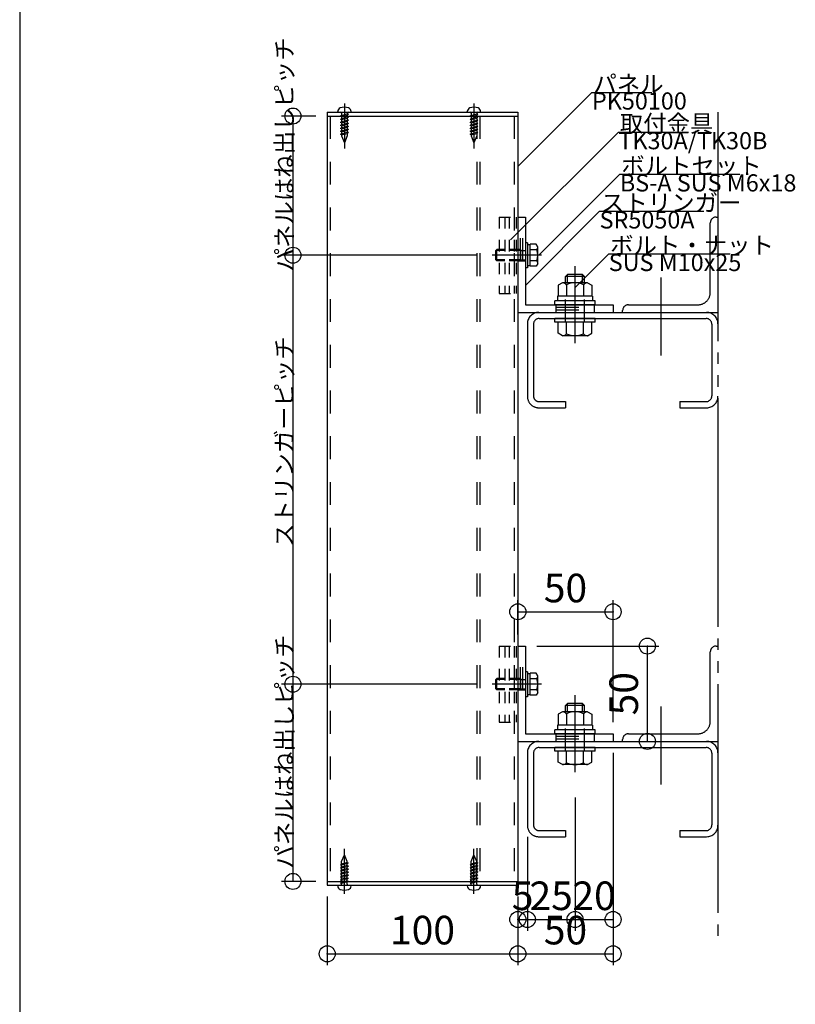
# Model space of a CAD drawing. Extents: x 60 to 2501, y 96 to 1686.
# Drawn here: x 1260 to 1667, y 655 to 1171 of the extents above; entities that cross this region are included whole.
import ezdxf

# ---------------------------------------------------------------- set-up
doc = ezdxf.new("R2010")
doc.units = 0
doc.header["$LTSCALE"] = 6
for name, pattern in [('CENTER', [23, 20, -1, 1, -1]), ('DASHED', [4, 2, -2]), ('DOT', [2, 1, -1]), ('PHANTOM', [25, 20, -1, 1, -1, 1, -1])]:
    doc.linetypes.add(name, pattern=pattern)
for name, color, linetype in [('ストリンガー', 7, 'CONTINUOUS'), ('パネル', 7, 'CONTINUOUS'), ('ビス', 7, 'CONTINUOUS'), ('ボルトセット', 7, 'CONTINUOUS'), ('ボルトナット', 7, 'CONTINUOUS'), ('レイヤ1', 7, 'CONTINUOUS'), ('取付金具', 7, 'CONTINUOUS'), ('寸法', 7, 'CONTINUOUS'), ('部品名', 7, 'CONTINUOUS'), ('鉄骨下地', 7, 'CONTINUOUS')]:
    doc.layers.add(name, color=color, linetype=linetype)
doc.styles.get("Standard").update_dxf_attribs({"font": 'txt', "bigfont": 'bigfont'})
doc.dimstyles.new('M7DIMSTL', dxfattribs={"dimscale": 6, "dimtxt": 2.5, "dimasz": 2.5, "dimexe": 1.25, "dimexo": 0.625, "dimtad": 1, "dimdsep": 46, "dimtxsty": 'STANDARD', "dimcen": 2.5, "dimadec": 0, "dimazin": 0, "dimtfac": 1, "dimtmove": 0, "dimatfit": 3, "dimfxl": 1, "dimarcsym": 0})

# ---------------------------------------------------------------- blocks, each defined once
blk = doc.blocks.new('BK6')
at = {"layer": 'ストリンガー', "color": 0, "linetype": 'CONTINUOUS'}
for p, q in [((1521.36, 842.83), (1521.36, 792.83)), ((1521.36, 842.83), (1525.36, 842.83)), ((1525.36, 842.83), (1525.36, 796.83)), ((1525.36, 796.83), (1571.36, 796.83)), ((1571.36, 796.83), (1571.36, 792.83)), ((1521.36, 792.83), (1571.36, 792.83))]:
    blk.add_line(p, q, dxfattribs=at)
at = {"layer": 'ストリンガー', "color": 0, "linetype": 'DASHED'}
for p, q in [((1522.7, 819.83), (1522.7, 842.81)), ((1524.03, 819.83), (1524.03, 842.83)), ((1521.36, 819.83), (1525.36, 819.83)), ((1541.36, 796.83), (1541.36, 792.83)), ((1541.36, 795.5), (1561.36, 795.5)), ((1561.36, 796.83), (1561.36, 792.83)), ((1541.36, 794.17), (1561.36, 794.17))]:
    blk.add_line(p, q, dxfattribs=at)
blk = doc.blocks.new('BK7')
at = {"layer": 'ストリンガー', "color": 0, "linetype": 'CONTINUOUS'}
for p, q in [((1521.36, 1067.83), (1521.36, 1017.83)), ((1521.36, 1067.83), (1525.36, 1067.83)), ((1525.36, 1067.83), (1525.36, 1021.83)), ((1521.36, 1017.83), (1571.36, 1017.83)), ((1525.36, 1021.83), (1571.36, 1021.83)), ((1571.36, 1021.83), (1571.36, 1017.83))]:
    blk.add_line(p, q, dxfattribs=at)
at = {"layer": 'ストリンガー', "color": 0, "linetype": 'DASHED'}
for p, q in [((1522.7, 1044.83), (1522.7, 1067.81)), ((1524.03, 1044.83), (1524.03, 1067.83)), ((1521.36, 1044.83), (1525.36, 1044.83)), ((1541.36, 1021.83), (1541.36, 1017.83)), ((1541.36, 1020.5), (1561.36, 1020.5)), ((1541.36, 1019.17), (1561.36, 1019.17)), ((1561.36, 1021.83), (1561.36, 1017.83))]:
    blk.add_line(p, q, dxfattribs=at)
blk = doc.blocks.new('BK14')
at = {"layer": 'ビス', "color": 0, "linetype": 'CONTINUOUS'}
for p, q in [((1428.86, 729.79), (1430.36, 733.41)), ((1431.86, 729.79), (1430.36, 733.41)), ((1428.29, 728.06), (1428.86, 728.51)), ((1428.86, 728.52), (1428.86, 729.79)), ((1431.86, 729.31), (1428.86, 728.51)), ((1431.86, 728.71), (1428.86, 727.91)), ((1431.86, 729.33), (1431.86, 729.79)), ((1431.86, 729.31), (1432.44, 729.17)), ((1431.86, 728.71), (1432.44, 729.17)), ((1431.86, 727.72), (1431.86, 728.73)), ((1428.29, 728.06), (1428.86, 727.91)), ((1428.29, 726.46), (1428.86, 726.91)), ((1428.29, 726.46), (1428.86, 726.31)), ((1428.29, 724.86), (1428.86, 725.31)), ((1428.29, 724.86), (1428.86, 724.71)), ((1428.29, 723.26), (1428.86, 723.71)), ((1428.29, 723.26), (1428.86, 723.11)), ((1428.86, 726.91), (1428.86, 727.94)), ((1431.86, 727.71), (1428.86, 726.91)), ((1431.86, 727.11), (1428.86, 726.31)), ((1428.86, 725.3), (1428.86, 726.33)), ((1431.86, 726.11), (1428.86, 725.31)), ((1431.86, 725.51), (1428.86, 724.71)), ((1428.86, 723.73), (1428.86, 724.72)), ((1431.86, 724.51), (1428.86, 723.71)), ((1431.86, 723.91), (1428.86, 723.11)), ((1428.86, 722.12), (1428.86, 723.12)), ((1431.86, 727.71), (1432.44, 727.57)), ((1431.86, 727.11), (1432.44, 727.57)), ((1431.86, 726.11), (1431.86, 727.12)), ((1431.86, 726.11), (1432.44, 725.97)), ((1431.86, 725.51), (1432.44, 725.97)), ((1431.86, 724.53), (1431.86, 725.52)), ((1431.86, 724.51), (1432.44, 724.37)), ((1431.86, 723.91), (1432.44, 724.37)), ((1431.86, 722.93), (1431.86, 723.91)), ((1428.29, 721.66), (1428.86, 722.11)), ((1428.29, 721.66), (1428.86, 721.51)), ((1428.29, 720.05), (1428.86, 720.5)), ((1428.29, 720.05), (1428.86, 719.9)), ((1428.29, 718.44), (1428.86, 718.9)), ((1428.29, 718.44), (1428.86, 718.3)), ((1431.86, 722.91), (1428.86, 722.11)), ((1431.86, 722.31), (1428.86, 721.51)), ((1428.86, 720.51), (1428.86, 721.51)), ((1431.86, 721.31), (1428.86, 720.5)), ((1431.86, 720.71), (1428.86, 719.9)), ((1428.86, 718.91), (1428.86, 719.9)), ((1431.86, 719.7), (1428.86, 718.9)), ((1431.86, 719.1), (1428.86, 718.3)), ((1428.86, 717.91), (1428.86, 718.3)), ((1431.86, 722.91), (1432.44, 722.77)), ((1431.86, 722.31), (1432.44, 722.77)), ((1431.86, 721.32), (1431.86, 722.3)), ((1431.86, 721.31), (1432.44, 721.16)), ((1431.86, 720.71), (1432.44, 721.16)), ((1431.86, 719.71), (1431.86, 720.7)), ((1431.86, 719.7), (1432.44, 719.55)), ((1431.86, 719.1), (1432.44, 719.55)), ((1431.86, 717.91), (1431.86, 719.1)), ((1426.86, 717.41), (1426.86, 717.07)), ((1433.86, 717.41), (1433.86, 717.07))]:
    blk.add_line(p, q, dxfattribs=at)
at = {"layer": 'ビス', "color": 0, "linetype": 'CENTER'}
blk.add_line((1430.36, 712.81), (1430.36, 736.41), dxfattribs=at)
at = {"layer": 'ビス', "color": 0, "linetype": 'CONTINUOUS'}
for centre, radius, start, end in [((1428.36, 717.91), 0.5, -90, 0), ((1432.36, 717.91), 0.5, 180, 270), ((1428.86, 717.07), 2, 180, 250.5288), ((1430.36, 721.31), 6.5, -109.4712, -70.5287), ((1431.86, 717.07), 2, -70.5287, 0)]:
    blk.add_arc(centre, radius, start, end, dxfattribs=at)
blk = doc.blocks.new('BK15')
at = {"layer": 'ビス', "color": 0, "linetype": 'CONTINUOUS'}
for p, q in [((1496.86, 729.79), (1498.36, 733.41)), ((1499.86, 729.79), (1498.36, 733.41)), ((1496.29, 728.06), (1496.86, 728.51)), ((1496.86, 728.52), (1496.86, 729.79)), ((1499.86, 729.31), (1496.86, 728.51)), ((1499.86, 728.71), (1496.86, 727.91)), ((1499.86, 729.33), (1499.86, 729.79)), ((1499.86, 729.31), (1500.44, 729.17)), ((1499.86, 728.71), (1500.44, 729.17)), ((1499.86, 727.72), (1499.86, 728.73)), ((1496.29, 728.06), (1496.86, 727.91)), ((1496.29, 726.46), (1496.86, 726.91)), ((1496.29, 726.46), (1496.86, 726.31)), ((1496.29, 724.86), (1496.86, 725.31)), ((1496.29, 724.86), (1496.86, 724.71)), ((1496.29, 723.26), (1496.86, 723.71)), ((1496.29, 723.26), (1496.86, 723.11)), ((1496.86, 726.91), (1496.86, 727.94)), ((1499.86, 727.71), (1496.86, 726.91)), ((1499.86, 727.11), (1496.86, 726.31)), ((1496.86, 725.3), (1496.86, 726.33)), ((1499.86, 726.11), (1496.86, 725.31)), ((1499.86, 725.51), (1496.86, 724.71)), ((1496.86, 723.73), (1496.86, 724.72)), ((1499.86, 724.51), (1496.86, 723.71)), ((1499.86, 723.91), (1496.86, 723.11)), ((1496.86, 722.12), (1496.86, 723.12)), ((1499.86, 727.71), (1500.44, 727.57)), ((1499.86, 727.11), (1500.44, 727.57)), ((1499.86, 726.11), (1499.86, 727.12)), ((1499.86, 726.11), (1500.44, 725.97)), ((1499.86, 725.51), (1500.44, 725.97)), ((1499.86, 724.53), (1499.86, 725.52)), ((1499.86, 724.51), (1500.44, 724.37)), ((1499.86, 723.91), (1500.44, 724.37)), ((1499.86, 722.93), (1499.86, 723.91)), ((1496.29, 721.66), (1496.86, 722.11)), ((1496.29, 721.66), (1496.86, 721.51)), ((1496.29, 720.05), (1496.86, 720.5)), ((1496.29, 720.05), (1496.86, 719.9)), ((1496.29, 718.44), (1496.86, 718.9)), ((1496.29, 718.44), (1496.86, 718.3)), ((1499.86, 722.91), (1496.86, 722.11)), ((1499.86, 722.31), (1496.86, 721.51)), ((1496.86, 720.51), (1496.86, 721.51)), ((1499.86, 721.31), (1496.86, 720.5)), ((1499.86, 720.71), (1496.86, 719.9)), ((1496.86, 718.91), (1496.86, 719.9)), ((1499.86, 719.7), (1496.86, 718.9)), ((1499.86, 719.1), (1496.86, 718.3)), ((1496.86, 717.91), (1496.86, 718.3)), ((1499.86, 722.91), (1500.44, 722.77)), ((1499.86, 722.31), (1500.44, 722.77)), ((1499.86, 721.32), (1499.86, 722.3)), ((1499.86, 721.31), (1500.44, 721.16)), ((1499.86, 720.71), (1500.44, 721.16)), ((1499.86, 719.71), (1499.86, 720.7)), ((1499.86, 719.7), (1500.44, 719.55)), ((1499.86, 719.1), (1500.44, 719.55)), ((1499.86, 717.91), (1499.86, 719.1)), ((1494.86, 717.41), (1494.86, 717.07)), ((1501.86, 717.41), (1501.86, 717.07))]:
    blk.add_line(p, q, dxfattribs=at)
at = {"layer": 'ビス', "color": 0, "linetype": 'CENTER'}
blk.add_line((1498.36, 712.81), (1498.36, 736.41), dxfattribs=at)
at = {"layer": 'ビス', "color": 0, "linetype": 'CONTINUOUS'}
for centre, radius, start, end in [((1496.36, 717.91), 0.5, -90, 0), ((1500.36, 717.91), 0.5, 180, 270), ((1496.86, 717.07), 2, 180, 250.5288), ((1498.36, 721.31), 6.5, -109.4712, -70.5287), ((1499.86, 717.07), 2, -70.5287, 0)]:
    blk.add_arc(centre, radius, start, end, dxfattribs=at)
blk = doc.blocks.new('BK16')
at = {"layer": 'ビス', "color": 0, "linetype": 'CENTER'}
blk.add_line((1430.36, 1127.43), (1430.36, 1103.83), dxfattribs=at)
at = {"layer": 'ビス', "color": 0, "linetype": 'CONTINUOUS'}
for p, q in [((1426.86, 1122.83), (1426.86, 1123.17)), ((1428.86, 1121.14), (1428.29, 1120.69)), ((1428.86, 1120.54), (1428.29, 1120.69)), ((1428.86, 1122.33), (1428.86, 1121.14)), ((1428.86, 1121.14), (1431.86, 1121.95)), ((1428.86, 1120.54), (1431.86, 1121.35)), ((1431.86, 1122.33), (1431.86, 1121.95)), ((1432.44, 1121.8), (1431.86, 1121.95)), ((1432.44, 1121.8), (1431.86, 1121.35)), ((1431.86, 1121.34), (1431.86, 1120.34)), ((1433.86, 1122.83), (1433.86, 1123.17)), ((1428.86, 1119.54), (1428.29, 1119.08)), ((1428.86, 1118.94), (1428.29, 1119.08)), ((1428.86, 1117.93), (1428.29, 1117.48)), ((1428.86, 1117.33), (1428.29, 1117.48)), ((1428.86, 1116.33), (1428.29, 1115.88)), ((1428.86, 1115.73), (1428.29, 1115.88)), ((1428.86, 1120.53), (1428.86, 1119.55)), ((1428.86, 1119.54), (1431.86, 1120.34)), ((1428.86, 1118.94), (1431.86, 1119.74)), ((1428.86, 1118.92), (1428.86, 1117.94)), ((1428.86, 1117.93), (1431.86, 1118.73)), ((1428.86, 1117.33), (1431.86, 1118.13)), ((1428.86, 1117.32), (1428.86, 1116.33)), ((1428.86, 1116.33), (1431.86, 1117.13)), ((1428.86, 1115.73), (1431.86, 1116.53)), ((1428.86, 1115.71), (1428.86, 1114.73)), ((1428.86, 1114.73), (1431.86, 1115.53)), ((1432.44, 1120.2), (1431.86, 1120.34)), ((1432.44, 1120.2), (1431.86, 1119.74)), ((1431.86, 1119.73), (1431.86, 1118.74)), ((1432.44, 1118.59), (1431.86, 1118.73)), ((1432.44, 1118.59), (1431.86, 1118.13)), ((1431.86, 1118.12), (1431.86, 1117.13)), ((1432.44, 1116.99), (1431.86, 1117.13)), ((1432.44, 1116.99), (1431.86, 1116.53)), ((1431.86, 1116.52), (1431.86, 1115.52)), ((1432.44, 1115.39), (1431.86, 1115.53)), ((1428.86, 1114.73), (1428.29, 1114.28)), ((1428.86, 1114.13), (1428.29, 1114.28)), ((1428.86, 1113.13), (1428.29, 1112.68)), ((1428.86, 1112.53), (1428.29, 1112.68)), ((1428.86, 1111.53), (1428.29, 1111.08)), ((1428.86, 1110.93), (1428.29, 1111.08)), ((1428.86, 1114.13), (1431.86, 1114.93)), ((1428.86, 1114.13), (1428.86, 1113.12)), ((1428.86, 1113.13), (1431.86, 1113.93)), ((1428.86, 1112.53), (1431.86, 1113.33)), ((1428.86, 1112.52), (1428.86, 1111.51)), ((1428.86, 1111.53), (1431.86, 1112.33)), ((1428.86, 1110.93), (1431.86, 1111.73)), ((1428.86, 1110.92), (1428.86, 1110.45)), ((1428.86, 1110.45), (1430.36, 1106.83)), ((1431.86, 1110.45), (1430.36, 1106.83)), ((1432.44, 1115.39), (1431.86, 1114.93)), ((1431.86, 1114.94), (1431.86, 1113.91)), ((1432.44, 1113.79), (1431.86, 1113.93)), ((1432.44, 1113.79), (1431.86, 1113.33)), ((1431.86, 1113.33), (1431.86, 1112.31)), ((1432.44, 1112.19), (1431.86, 1112.33)), ((1432.44, 1112.19), (1431.86, 1111.73)), ((1431.86, 1111.72), (1431.86, 1110.45))]:
    blk.add_line(p, q, dxfattribs=at)
for centre, radius, start, end in [((1428.86, 1123.17), 2, 109.4713, 180), ((1430.36, 1118.93), 6.5, 70.5288, 109.4713), ((1428.36, 1122.33), 0.5, 0, 90), ((1432.36, 1122.33), 0.5, 90, 180), ((1431.86, 1123.17), 2, 0, 70.5288)]:
    blk.add_arc(centre, radius, start, end, dxfattribs=at)
blk = doc.blocks.new('BK17')
at = {"layer": 'ビス', "color": 0, "linetype": 'CENTER'}
blk.add_line((1498.36, 1127.43), (1498.36, 1103.83), dxfattribs=at)
at = {"layer": 'ビス', "color": 0, "linetype": 'CONTINUOUS'}
for p, q in [((1494.86, 1122.83), (1494.86, 1123.17)), ((1496.86, 1121.14), (1496.29, 1120.69)), ((1496.86, 1120.54), (1496.29, 1120.69)), ((1496.86, 1122.33), (1496.86, 1121.14)), ((1496.86, 1121.14), (1499.86, 1121.95)), ((1496.86, 1120.54), (1499.86, 1121.35)), ((1499.86, 1122.33), (1499.86, 1121.95)), ((1500.44, 1121.8), (1499.86, 1121.95)), ((1500.44, 1121.8), (1499.86, 1121.35)), ((1499.86, 1121.34), (1499.86, 1120.34)), ((1501.86, 1122.83), (1501.86, 1123.17)), ((1496.86, 1119.54), (1496.29, 1119.08)), ((1496.86, 1118.94), (1496.29, 1119.08)), ((1496.86, 1117.93), (1496.29, 1117.48)), ((1496.86, 1117.33), (1496.29, 1117.48)), ((1496.86, 1116.33), (1496.29, 1115.88)), ((1496.86, 1115.73), (1496.29, 1115.88)), ((1496.86, 1120.53), (1496.86, 1119.55)), ((1496.86, 1119.54), (1499.86, 1120.34)), ((1496.86, 1118.94), (1499.86, 1119.74)), ((1496.86, 1118.92), (1496.86, 1117.94)), ((1496.86, 1117.93), (1499.86, 1118.73)), ((1496.86, 1117.33), (1499.86, 1118.13)), ((1496.86, 1117.32), (1496.86, 1116.33)), ((1496.86, 1116.33), (1499.86, 1117.13)), ((1496.86, 1115.73), (1499.86, 1116.53)), ((1496.86, 1115.71), (1496.86, 1114.73)), ((1496.86, 1114.73), (1499.86, 1115.53)), ((1500.44, 1120.2), (1499.86, 1120.34)), ((1500.44, 1120.2), (1499.86, 1119.74)), ((1499.86, 1119.73), (1499.86, 1118.74)), ((1500.44, 1118.59), (1499.86, 1118.73)), ((1500.44, 1118.59), (1499.86, 1118.13)), ((1499.86, 1118.12), (1499.86, 1117.13)), ((1500.44, 1116.99), (1499.86, 1117.13)), ((1500.44, 1116.99), (1499.86, 1116.53)), ((1499.86, 1116.52), (1499.86, 1115.52)), ((1500.44, 1115.39), (1499.86, 1115.53)), ((1496.86, 1114.73), (1496.29, 1114.28)), ((1496.86, 1114.13), (1496.29, 1114.28)), ((1496.86, 1113.13), (1496.29, 1112.68)), ((1496.86, 1112.53), (1496.29, 1112.68)), ((1496.86, 1111.53), (1496.29, 1111.08)), ((1496.86, 1110.93), (1496.29, 1111.08)), ((1496.86, 1114.13), (1499.86, 1114.93)), ((1496.86, 1114.13), (1496.86, 1113.12)), ((1496.86, 1113.13), (1499.86, 1113.93)), ((1496.86, 1112.53), (1499.86, 1113.33)), ((1496.86, 1112.52), (1496.86, 1111.51)), ((1496.86, 1111.53), (1499.86, 1112.33)), ((1496.86, 1110.93), (1499.86, 1111.73)), ((1496.86, 1110.92), (1496.86, 1110.45)), ((1496.86, 1110.45), (1498.36, 1106.83)), ((1499.86, 1110.45), (1498.36, 1106.83)), ((1500.44, 1115.39), (1499.86, 1114.93)), ((1499.86, 1114.94), (1499.86, 1113.91)), ((1500.44, 1113.79), (1499.86, 1113.93)), ((1500.44, 1113.79), (1499.86, 1113.33)), ((1499.86, 1113.33), (1499.86, 1112.31)), ((1500.44, 1112.19), (1499.86, 1112.33)), ((1500.44, 1112.19), (1499.86, 1111.73)), ((1499.86, 1111.72), (1499.86, 1110.45))]:
    blk.add_line(p, q, dxfattribs=at)
for centre, radius, start, end in [((1496.86, 1123.17), 2, 109.4713, 180), ((1498.36, 1118.93), 6.5, 70.5288, 109.4713), ((1496.36, 1122.33), 0.5, 0, 90), ((1500.36, 1122.33), 0.5, 90, 180), ((1499.86, 1123.17), 2, 0, 70.5288)]:
    blk.add_arc(centre, radius, start, end, dxfattribs=at)
blk = doc.blocks.new('BK31')
at = {"layer": 'ボルトナット', "color": 0, "linetype": 'CENTER'}
blk.add_line((1551.36, 1001.69), (1551.36, 1042.1), dxfattribs=at)
at = {"layer": 'ボルトナット', "color": 0, "linetype": 'CONTINUOUS'}
for p, q in [((1544.76, 1033.33), (1542.56, 1032.06)), ((1557.96, 1033.33), (1544.76, 1033.33)), ((1547.36, 1037.63), (1546.36, 1036.63)), ((1556.36, 1036.63), (1546.36, 1036.63)), ((1546.36, 1033.33), (1546.36, 1036.63)), ((1555.36, 1037.63), (1547.36, 1037.63)), ((1547.36, 1033.33), (1547.36, 1037.63)), ((1555.36, 1033.33), (1555.36, 1037.63)), ((1556.36, 1036.63), (1555.36, 1037.63)), ((1556.36, 1033.33), (1556.36, 1036.63)), ((1557.96, 1033.33), (1560.16, 1032.06)), ((1542.56, 1032.06), (1542.56, 1026.33)), ((1546.96, 1032.33), (1546.96, 1026.33)), ((1555.76, 1032.33), (1555.76, 1026.33)), ((1560.16, 1032.06), (1560.16, 1026.33)), ((1561.86, 1023.83), (1540.86, 1023.83)), ((1540.86, 1021.83), (1540.86, 1023.83)), ((1542.16, 1026.33), (1542.16, 1023.83)), ((1560.56, 1026.33), (1542.16, 1026.33)), ((1560.56, 1026.33), (1560.56, 1023.83)), ((1561.86, 1021.83), (1561.86, 1023.83)), ((1561.86, 1021.83), (1540.86, 1021.83)), ((1561.86, 1014.63), (1540.86, 1014.63)), ((1540.86, 1012.63), (1540.86, 1014.63)), ((1561.86, 1012.63), (1540.86, 1012.63)), ((1542.56, 1006.9), (1542.56, 1012.63)), ((1546.96, 1006.63), (1546.96, 1012.63)), ((1555.76, 1006.63), (1555.76, 1012.63)), ((1560.16, 1006.9), (1560.16, 1012.63)), ((1561.86, 1012.63), (1561.86, 1014.63)), ((1544.76, 1005.63), (1542.56, 1006.9)), ((1557.96, 1005.63), (1544.76, 1005.63)), ((1557.96, 1005.63), (1560.16, 1006.9))]:
    blk.add_line(p, q, dxfattribs=at)
at = {"layer": 'ボルトナット', "color": 0, "linetype": 'DASHED'}
for p, q in [((1546.36, 1012.63), (1546.36, 1026.33)), ((1556.36, 1012.63), (1556.36, 1026.33))]:
    blk.add_line(p, q, dxfattribs=at)
at = {"layer": 'ボルトナット', "color": 0, "linetype": 'CONTINUOUS'}
for centre, radius, start, end in [((1544.76, 1030.41), 2.92, 41.1122, 90), ((1551.36, 1023.15), 10.18, 64.3915, 115.6085), ((1557.96, 1030.41), 2.92, 90, 138.8879), ((1544.76, 1008.55), 2.92, -90, -41.1121), ((1551.36, 1015.81), 10.18, -115.6085, -64.3915), ((1557.96, 1008.55), 2.92, -138.8879, -90)]:
    blk.add_arc(centre, radius, start, end, dxfattribs=at)
blk = doc.blocks.new('BK32')
at = {"layer": 'ボルトナット', "color": 0, "linetype": 'CENTER'}
blk.add_line((1551.36, 776.69), (1551.36, 817.1), dxfattribs=at)
at = {"layer": 'ボルトナット', "color": 0, "linetype": 'CONTINUOUS'}
for p, q in [((1547.36, 812.63), (1546.36, 811.63)), ((1556.36, 811.63), (1546.36, 811.63)), ((1546.36, 808.33), (1546.36, 811.63)), ((1555.36, 812.63), (1547.36, 812.63)), ((1547.36, 808.33), (1547.36, 812.63)), ((1555.36, 808.33), (1555.36, 812.63)), ((1556.36, 811.63), (1555.36, 812.63)), ((1556.36, 808.33), (1556.36, 811.63)), ((1544.76, 808.33), (1542.56, 807.06)), ((1542.56, 807.06), (1542.56, 801.33)), ((1557.96, 808.33), (1544.76, 808.33)), ((1546.96, 807.33), (1546.96, 801.33)), ((1555.76, 807.33), (1555.76, 801.33)), ((1557.96, 808.33), (1560.16, 807.06)), ((1560.16, 807.06), (1560.16, 801.33)), ((1542.16, 801.33), (1542.16, 798.83)), ((1560.56, 801.33), (1542.16, 801.33)), ((1560.56, 801.33), (1560.56, 798.83)), ((1561.86, 798.83), (1540.86, 798.83)), ((1540.86, 796.83), (1540.86, 798.83)), ((1561.86, 796.83), (1540.86, 796.83)), ((1561.86, 796.83), (1561.86, 798.83)), ((1561.86, 789.63), (1540.86, 789.63)), ((1540.86, 787.63), (1540.86, 789.63)), ((1561.86, 787.63), (1540.86, 787.63)), ((1542.56, 781.9), (1542.56, 787.63)), ((1546.96, 781.63), (1546.96, 787.63)), ((1555.76, 781.63), (1555.76, 787.63)), ((1560.16, 781.9), (1560.16, 787.63)), ((1561.86, 787.63), (1561.86, 789.63)), ((1544.76, 780.63), (1542.56, 781.9)), ((1557.96, 780.63), (1544.76, 780.63)), ((1557.96, 780.63), (1560.16, 781.9))]:
    blk.add_line(p, q, dxfattribs=at)
at = {"layer": 'ボルトナット', "color": 0, "linetype": 'DASHED'}
for p, q in [((1546.36, 787.63), (1546.36, 801.33)), ((1556.36, 787.63), (1556.36, 801.33))]:
    blk.add_line(p, q, dxfattribs=at)
at = {"layer": 'ボルトナット', "color": 0, "linetype": 'CONTINUOUS'}
for centre, radius, start, end in [((1544.76, 805.41), 2.92, 41.1122, 90), ((1551.36, 798.15), 10.18, 64.3915, 115.6085), ((1557.96, 805.41), 2.92, 90, 138.8879), ((1544.76, 783.55), 2.92, -90, -41.1121), ((1551.36, 790.81), 10.18, -115.6085, -64.3915), ((1557.96, 783.55), 2.92, -138.8879, -90)]:
    blk.add_arc(centre, radius, start, end, dxfattribs=at)
blk = doc.blocks.new('BK39')
at = {"layer": 'ボルトセット', "color": 0, "linetype": 'CONTINUOUS'}
for p, q in [((1525.36, 829.28), (1525.36, 816.28)), ((1526.36, 829.28), (1525.36, 829.28)), ((1526.36, 829.28), (1526.36, 816.28)), ((1527.86, 828.33), (1526.36, 828.33)), ((1527.86, 817.06), (1527.86, 828.61)), ((1531.07, 828.61), (1527.86, 828.61)), ((1531.86, 827.23), (1531.07, 828.61)), ((1531.86, 818.43), (1531.86, 827.23)), ((1509.86, 825.33), (1510.36, 825.83)), ((1509.86, 820.33), (1509.86, 825.33)), ((1514.56, 825.33), (1509.86, 825.33)), ((1510.36, 819.83), (1510.36, 825.83)), ((1514.56, 825.83), (1510.36, 825.83)), ((1531.36, 825.72), (1527.86, 825.72)), ((1510.36, 819.83), (1509.86, 820.33)), ((1514.56, 820.33), (1509.86, 820.33)), ((1514.56, 819.83), (1510.36, 819.83)), ((1526.36, 816.28), (1525.36, 816.28)), ((1527.86, 817.33), (1526.36, 817.33)), ((1531.36, 819.95), (1527.86, 819.95)), ((1531.07, 817.06), (1527.86, 817.06)), ((1531.86, 818.43), (1531.07, 817.06))]:
    blk.add_line(p, q, dxfattribs=at)
at = {"layer": 'ボルトセット', "color": 0, "linetype": 'CENTER'}
blk.add_line((1533.86, 822.83), (1507.86, 822.83), dxfattribs=at)
at = {"layer": 'ボルトセット', "color": 0, "linetype": 'DOT'}
for p, q in [((1522.86, 825.83), (1514.56, 825.83)), ((1522.86, 825.33), (1514.56, 825.33)), ((1522.86, 819.83), (1522.86, 825.83)), ((1522.86, 825.33), (1525.36, 825.33)), ((1522.86, 820.33), (1514.56, 820.33)), ((1522.86, 819.83), (1514.56, 819.83)), ((1522.86, 820.33), (1525.36, 820.33))]:
    blk.add_line(p, q, dxfattribs=at)
at = {"layer": 'ボルトセット', "color": 0, "linetype": 'CONTINUOUS'}
for centre, radius, start, end in [((1529.33, 827.23), 2.53, -36.6295, 0.0907), ((1523.29, 822.83), 8.58, -19.6623, 19.6622), ((1529.34, 818.44), 2.52, -0.0893, 36.6917)]:
    blk.add_arc(centre, radius, start, end, dxfattribs=at)
blk = doc.blocks.new('BK40')
at = {"layer": '取付金具', "color": 0, "linetype": 'DOT'}
for p, q in [((1511.56, 842.83), (1511.56, 802.83)), ((1511.56, 842.83), (1520.56, 842.83)), ((1514.56, 842.83), (1514.56, 802.83)), ((1516.86, 842.83), (1516.86, 802.83)), ((1519.36, 842.83), (1519.36, 802.83)), ((1520.56, 842.83), (1520.56, 802.83)), ((1511.56, 802.83), (1520.56, 802.83))]:
    blk.add_line(p, q, dxfattribs=at)
blk = doc.blocks.new('BK41')
at = {"layer": 'ボルトセット', "color": 0, "linetype": 'CONTINUOUS'}
for p, q in [((1525.36, 1054.28), (1525.36, 1041.28)), ((1526.36, 1054.28), (1525.36, 1054.28)), ((1526.36, 1054.28), (1526.36, 1041.28)), ((1527.86, 1042.06), (1527.86, 1053.61)), ((1531.07, 1053.61), (1527.86, 1053.61)), ((1531.86, 1052.23), (1531.07, 1053.61)), ((1509.86, 1050.33), (1510.36, 1050.83)), ((1509.86, 1045.33), (1509.86, 1050.33)), ((1514.56, 1050.33), (1509.86, 1050.33)), ((1510.36, 1044.83), (1510.36, 1050.83)), ((1514.56, 1050.83), (1510.36, 1050.83)), ((1527.86, 1053.33), (1526.36, 1053.33)), ((1531.36, 1050.72), (1527.86, 1050.72)), ((1531.86, 1043.43), (1531.86, 1052.23)), ((1510.36, 1044.83), (1509.86, 1045.33)), ((1514.56, 1045.33), (1509.86, 1045.33)), ((1514.56, 1044.83), (1510.36, 1044.83)), ((1531.36, 1044.95), (1527.86, 1044.95)), ((1531.86, 1043.43), (1531.07, 1042.06)), ((1526.36, 1041.28), (1525.36, 1041.28)), ((1527.86, 1042.33), (1526.36, 1042.33)), ((1531.07, 1042.06), (1527.86, 1042.06))]:
    blk.add_line(p, q, dxfattribs=at)
at = {"layer": 'ボルトセット', "color": 0, "linetype": 'DOT'}
for p, q in [((1522.86, 1050.83), (1514.56, 1050.83)), ((1522.86, 1050.33), (1514.56, 1050.33)), ((1522.86, 1044.83), (1522.86, 1050.83)), ((1522.86, 1050.33), (1525.36, 1050.33)), ((1522.86, 1045.33), (1514.56, 1045.33)), ((1522.86, 1044.83), (1514.56, 1044.83)), ((1522.86, 1045.33), (1525.36, 1045.33))]:
    blk.add_line(p, q, dxfattribs=at)
at = {"layer": 'ボルトセット', "color": 0, "linetype": 'CENTER'}
blk.add_line((1533.86, 1047.83), (1507.86, 1047.83), dxfattribs=at)
at = {"layer": 'ボルトセット', "color": 0, "linetype": 'CONTINUOUS'}
for centre, radius, start, end in [((1529.33, 1052.23), 2.53, -36.6295, 0.0907), ((1523.29, 1047.83), 8.58, -19.6623, 19.6622), ((1529.34, 1043.44), 2.52, -0.0893, 36.6917)]:
    blk.add_arc(centre, radius, start, end, dxfattribs=at)
blk = doc.blocks.new('BK42')
at = {"layer": '取付金具', "color": 0, "linetype": 'DOT'}
for p, q in [((1511.56, 1067.83), (1511.56, 1027.83)), ((1511.56, 1067.83), (1520.56, 1067.83)), ((1514.56, 1067.83), (1514.56, 1027.83)), ((1516.86, 1067.83), (1516.86, 1027.83)), ((1519.36, 1067.83), (1519.36, 1027.83)), ((1520.56, 1067.83), (1520.56, 1027.83)), ((1511.56, 1027.83), (1520.56, 1027.83))]:
    blk.add_line(p, q, dxfattribs=at)
blk = doc.blocks.new('*D70')
at = {"layer": '寸法', "color": 0}
blk.add_line((1589.36, 792.83), (1589.36, 842.83), dxfattribs=at)
at = {"layer": '寸法'}
for p in [(1589.36, 842.83), (1589.36, 842.83), (1589.36, 792.83)]:
    blk.add_point(p, dxfattribs=at)
at = {"layer": '寸法', "color": 0, "insert": (1578.86, 817.83), "char_height": 15, "attachment_point": 5, "rotation": 90}
blk.add_mtext('50', dxfattribs=at)
blk = doc.blocks.new('*D71')
at = {"layer": '寸法', "color": 0}
blk.add_line((1521.36, 860.83), (1571.36, 860.83), dxfattribs=at)
at = {"layer": '寸法'}
for p in [(1521.36, 860.83), (1571.36, 860.83), (1571.36, 860.83)]:
    blk.add_point(p, dxfattribs=at)
at = {"layer": '寸法', "color": 0, "insert": (1546.36, 871.33), "char_height": 15, "attachment_point": 5}
blk.add_mtext('50', dxfattribs=at)
blk = doc.blocks.new('*D73')
at = {"layer": '寸法', "color": 0}
blk.add_line((1421.36, 681.41), (1521.36, 681.41), dxfattribs=at)
at = {"layer": '寸法'}
for p in [(1421.36, 681.41), (1521.36, 681.41), (1521.36, 681.41)]:
    blk.add_point(p, dxfattribs=at)
at = {"layer": '寸法', "color": 0, "insert": (1471.36, 691.91), "char_height": 15, "attachment_point": 5}
blk.add_mtext('100', dxfattribs=at)
blk = doc.blocks.new('*D77')
at = {"layer": '寸法', "color": 0}
blk.add_line((1521.36, 699.41), (1526.36, 699.41), dxfattribs=at)
at = {"layer": '寸法'}
for p in [(1521.36, 699.41), (1526.36, 699.41), (1526.36, 699.41)]:
    blk.add_point(p, dxfattribs=at)
at = {"layer": '寸法', "color": 0, "insert": (1523.86, 709.91), "char_height": 15, "attachment_point": 5}
blk.add_mtext('5', dxfattribs=at)
blk = doc.blocks.new('*D78')
at = {"layer": '寸法', "color": 0}
blk.add_line((1526.36, 699.41), (1551.36, 699.41), dxfattribs=at)
at = {"layer": '寸法'}
for p in [(1526.36, 699.41), (1551.36, 699.41), (1551.36, 699.41)]:
    blk.add_point(p, dxfattribs=at)
at = {"layer": '寸法', "color": 0, "insert": (1538.86, 709.91), "char_height": 15, "attachment_point": 5}
blk.add_mtext('25', dxfattribs=at)
blk = doc.blocks.new('*D79')
at = {"layer": '寸法', "color": 0}
blk.add_line((1551.36, 699.41), (1571.36, 699.41), dxfattribs=at)
at = {"layer": '寸法'}
for p in [(1551.36, 699.41), (1571.36, 699.41), (1571.36, 699.41)]:
    blk.add_point(p, dxfattribs=at)
at = {"layer": '寸法', "color": 0, "insert": (1561.36, 709.91), "char_height": 15, "attachment_point": 5}
blk.add_mtext('20', dxfattribs=at)
blk = doc.blocks.new('*D80')
at = {"layer": '寸法', "color": 0}
blk.add_line((1521.36, 681.41), (1571.36, 681.41), dxfattribs=at)
at = {"layer": '寸法'}
for p in [(1521.36, 681.41), (1571.36, 681.41), (1571.36, 681.41)]:
    blk.add_point(p, dxfattribs=at)
at = {"layer": '寸法', "color": 0, "insert": (1546.36, 691.91), "char_height": 15, "attachment_point": 5}
blk.add_mtext('50', dxfattribs=at)

msp = doc.modelspace()

# ---------------------------------------------------------------- linework, layer by layer
at = {"layer": 'パネル', "color": 0, "linetype": 'CONTINUOUS'}
for p, q in [((1421.362, 1122.832), (1421.362, 717.411)), ((1421.362, 1122.832), (1521.362, 1122.832)), ((1421.362, 1120.832), (1521.362, 1120.832)), ((1521.362, 1122.832), (1521.362, 717.411)), ((1421.362, 719.411), (1521.362, 719.411)), ((1421.362, 717.411), (1521.362, 717.411))]:
    msp.add_line(p, q, dxfattribs=at)
at = {"layer": 'パネル', "color": 0, "linetype": 'DASHED'}
for p, q in [((1422.862, 1120.832), (1422.862, 719.411)), ((1499.862, 1120.832), (1499.862, 719.411)), ((1501.362, 1120.832), (1501.362, 719.411)), ((1519.362, 1120.832), (1519.362, 719.411))]:
    msp.add_line(p, q, dxfattribs=at)
at = {"layer": 'レイヤ1', "color": 0, "linetype": 'CONTINUOUS'}
msp.add_line((1260, 1596), (1260, 186), dxfattribs=at)
at = {"layer": '寸法', "color": 0, "linetype": 'CONTINUOUS'}
for p, q in [((1415.362, 1120.832), (1397.362, 1120.832)), ((1403.362, 1120.832), (1403.362, 1047.832)), ((1499.889, 1047.832), (1397.362, 1047.832)), ((1403.362, 1047.832), (1403.362, 822.832)), ((1521.362, 848.832), (1521.362, 866.832)), ((1571.362, 802.832), (1571.362, 866.832)), ((1531.362, 842.832), (1595.362, 842.832)), ((1499.889, 822.832), (1397.362, 822.832)), ((1403.362, 822.832), (1403.362, 719.411)), ((1577.362, 792.832), (1595.362, 792.832)), ((1571.362, 786.832), (1571.362, 693.411)), ((1551.362, 763.363), (1551.362, 693.411)), ((1526.362, 742.832), (1526.362, 693.411)), ((1415.362, 719.411), (1397.362, 719.411)), ((1421.362, 711.411), (1421.362, 675.411)), ((1521.362, 711.411), (1521.362, 675.411)), ((1521.362, 711.411), (1521.362, 693.411)), ((1521.362, 693.411), (1521.362, 675.411)), ((1571.362, 693.411), (1571.362, 675.411))]:
    msp.add_line(p, q, dxfattribs=at)
for centre in [(1403.362, 1120.832), (1403.362, 1047.832), (1521.362, 860.832), (1571.362, 860.832), (1589.362, 842.832), (1403.362, 822.832), (1589.362, 792.832), (1403.362, 719.411), (1521.362, 699.411), (1526.362, 699.411), (1551.362, 699.411), (1571.362, 699.411), (1421.362, 681.411), (1521.362, 681.411), (1521.362, 681.411), (1571.362, 681.411)]:
    msp.add_circle(centre, 4.2, dxfattribs=at)
at = {"layer": '部品名', "color": 0, "linetype": 'CONTINUOUS'}
for points in [[(1521.362, 1094.332), (1560.253, 1133.223), (1591.753, 1133.223)], [(1517.562, 1055.832), (1574.131, 1112.401), (1610.881, 1112.401)], [(1532.462, 1047.832), (1574.889, 1090.259), (1637.889, 1090.259)], [(1525.362, 1031.957), (1564.253, 1070.848), (1619.003, 1070.848)], [(1551.362, 1030.832), (1569.04, 1048.51), (1632.79, 1048.51)]]:
    msp.add_lwpolyline(points, dxfattribs=at)
at = {"layer": '鉄骨下地', "color": 0, "linetype": 'PHANTOM'}
for p, q in [((1626.362, 1122.832), (1626.362, 685.411)), ((1622.362, 1028.332), (1622.362, 1064.832)), ((1625.362, 1067.832), (1626.362, 1067.832)), ((1532.362, 1017.832), (1620.362, 1017.832)), ((1576.362, 1017.832), (1576.362, 1018.832)), ((1579.362, 1021.832), (1615.862, 1021.832)), ((1620.362, 1017.832), (1626.362, 1017.832)), ((1532.562, 1014.632), (1620.162, 1014.632)), ((1526.362, 1011.832), (1526.362, 973.832)), ((1529.562, 1011.632), (1529.562, 974.032)), ((1623.162, 1011.632), (1623.162, 974.032)), ((1532.562, 971.032), (1546.362, 971.032)), ((1546.362, 971.032), (1546.362, 967.832)), ((1606.362, 971.032), (1620.162, 971.032)), ((1606.362, 971.032), (1606.362, 967.832)), ((1532.362, 967.832), (1546.362, 967.832)), ((1606.362, 967.832), (1620.362, 967.832)), ((1625.362, 842.832), (1626.362, 842.832)), ((1622.362, 803.332), (1622.362, 839.832)), ((1579.362, 796.832), (1615.862, 796.832)), ((1532.362, 792.832), (1620.362, 792.832)), ((1576.362, 792.832), (1576.362, 793.832)), ((1620.362, 792.832), (1626.362, 792.832)), ((1526.362, 786.832), (1526.362, 748.832)), ((1529.562, 786.632), (1529.562, 749.032)), ((1532.562, 789.632), (1620.162, 789.632)), ((1623.162, 786.632), (1623.162, 749.032)), ((1532.562, 746.032), (1546.362, 746.032)), ((1546.362, 746.032), (1546.362, 742.832)), ((1606.362, 746.032), (1620.162, 746.032)), ((1606.362, 746.032), (1606.362, 742.832)), ((1532.362, 742.832), (1546.362, 742.832)), ((1606.362, 742.832), (1620.362, 742.832))]:
    msp.add_line(p, q, dxfattribs=at)
at = {"layer": '鉄骨下地', "color": 0, "linetype": 'CENTER'}
for p, q in [((1596.362, 1036.163), (1596.362, 995.216)), ((1596.362, 811.163), (1596.362, 770.216))]:
    msp.add_line(p, q, dxfattribs=at)
at = {"layer": '鉄骨下地', "color": 0, "linetype": 'PHANTOM'}
for centre, radius, start, end in [((1625.362, 1064.832), 3, 89.99998, 179.99996), ((1615.862, 1028.332), 6.5, -90.00004, 0.00002), ((1532.362, 1011.832), 6, 89.99998, 179.99996), ((1579.362, 1018.832), 3, 89.99998, 179.99996), ((1620.362, 1011.832), 6, 0, 89.99998), ((1532.562, 1011.632), 3, 89.99998, 179.99996), ((1620.162, 1011.632), 3, 0, 89.99998), ((1532.362, 973.832), 6, 179.99998, 270.00003), ((1532.562, 974.032), 3, 179.99998, 270.00003), ((1620.162, 974.032), 3, -89.99998, 0), ((1620.362, 973.832), 6, -89.99998, 0), ((1625.362, 839.832), 3, 89.99998, 179.99996), ((1615.862, 803.332), 6.5, -90.00004, 0.00002), ((1579.362, 793.832), 3, 89.99998, 179.99996), ((1532.362, 786.832), 6, 89.99998, 179.99996), ((1620.362, 786.832), 6, 0, 89.99998), ((1532.562, 786.632), 3, 89.99998, 179.99996), ((1620.162, 786.632), 3, 0, 89.99998), ((1532.362, 748.832), 6, 179.99998, 270.00003), ((1532.562, 749.032), 3, 179.99998, 270.00003), ((1620.162, 749.032), 3, -89.99998, 0), ((1620.362, 748.832), 6, -89.99998, 0)]:
    msp.add_arc(centre, radius, start, end, dxfattribs=at)

# ---------------------------------------------------------------- block references
at = {"layer": 'ストリンガー'}
for name in ['BK7', 'BK6']:
    msp.add_blockref(name, (0, 0), dxfattribs=at)
at = {"layer": 'ビス'}
for name in ['BK16', 'BK17', 'BK14', 'BK15']:
    msp.add_blockref(name, (0, 0), dxfattribs=at)
at = {"layer": 'ボルトセット'}
for name in ['BK41', 'BK39']:
    msp.add_blockref(name, (0, 0), dxfattribs=at)
at = {"layer": 'ボルトナット'}
for name in ['BK31', 'BK32']:
    msp.add_blockref(name, (0, 0), dxfattribs=at)
at = {"layer": '取付金具'}
for name in ['BK42', 'BK40']:
    msp.add_blockref(name, (0, 0), dxfattribs=at)

# ---------------------------------------------------------------- texts
at = {"layer": '寸法', "color": 0, "linetype": 'CONTINUOUS'}
for s, p in [('パネルはね出しピッチ', (1403.362, 1039.332)), ('ストリンガーピッチ', (1403.362, 894.832)), ('パネルはね出しピッチ', (1403.362, 726.122))]:
    msp.add_text(s, height=9, rotation=90, dxfattribs=at).set_placement(p)
at = {"layer": '部品名', "color": 0, "linetype": 'CONTINUOUS'}
for s, p in [('パネル', (1561.003, 1133.223)), ('PK50100', (1560.253, 1124.223)), ('取付金具', (1574.881, 1112.401)), ('TK30A/TK30B', (1574.131, 1103.401)), ('ボルトセット', (1575.639, 1090.259)), ('BS-A SUS M6x18', (1574.889, 1081.259)), ('ストリンガー', (1565.003, 1070.848)), ('SR5050A', (1564.253, 1061.848)), ('ボルト・ナット', (1569.79, 1048.51)), ('SUS M10x25', (1569.04, 1039.51))]:
    msp.add_text(s, height=9, dxfattribs=at).set_placement(p)

# ---------------------------------------------------------------- dimensions: what is measured, and where the dimension line sits
at = {"layer": '寸法'}
for base, p1, p2, picture, middle in [((1571.362, 860.832), (1521.362, 860.832), (1571.362, 860.832), '*D71', (1546.362, 871.332)), ((1526.362, 699.411), (1521.362, 699.411), (1526.362, 699.411), '*D77', (1523.862, 709.911)), ((1551.362, 699.411), (1526.362, 699.411), (1551.362, 699.411), '*D78', (1538.862, 709.911)), ((1571.362, 699.411), (1551.362, 699.411), (1571.362, 699.411), '*D79', (1561.362, 709.911)), ((1521.362, 681.411), (1421.362, 681.411), (1521.362, 681.411), '*D73', (1471.362, 691.911)), ((1571.362, 681.411), (1521.362, 681.411), (1571.362, 681.411), '*D80', (1546.362, 691.911))]:
    dim = msp.add_linear_dim(base=base, p1=p1, p2=p2, dimstyle='M7DIMSTL', dxfattribs=at)
    dim.commit()
    dim.dimension.update_dxf_attribs({"geometry": picture, "text_midpoint": middle})
dim = msp.add_linear_dim(base=(1589.362, 842.832), p1=(1589.362, 792.832), p2=(1589.362, 842.832), angle=90, dimstyle='M7DIMSTL', dxfattribs=at)
dim.commit()
dim.dimension.update_dxf_attribs({"geometry": '*D70', "text_midpoint": (1578.862, 817.832)})

doc.saveas('drawing.dxf')
